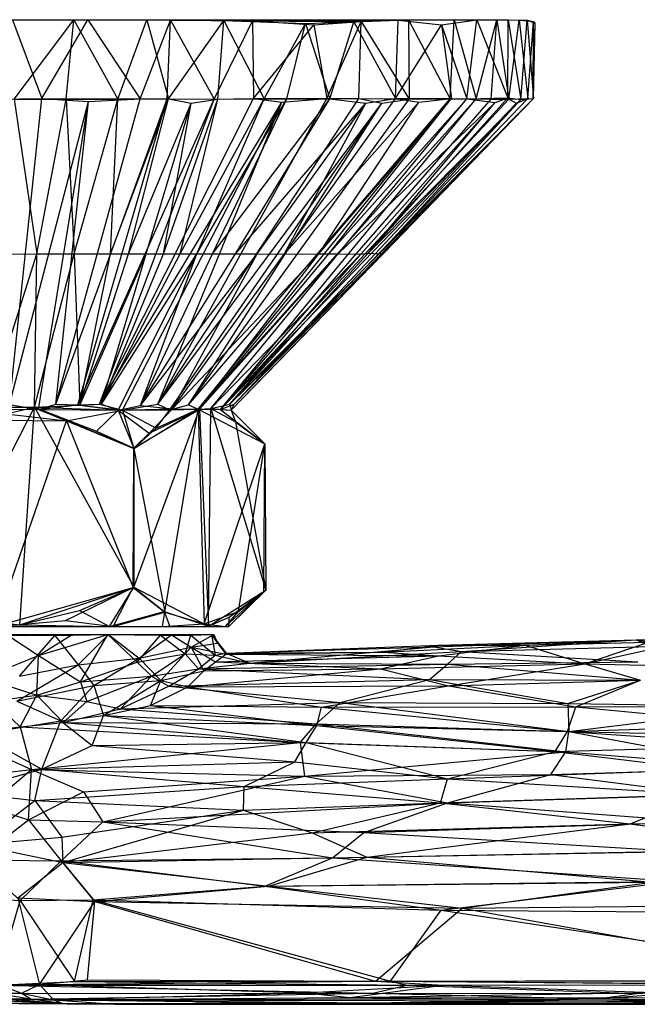
# Model space of a CAD drawing. Units: inches. Extents: x -5.65 to 2.97, y -5.1 to 0.
# Drawn here: x -4.24 to -2.68, y -2.49 to 0 of the extents above; entities that cross this region are included whole.
import ezdxf

# ---------------------------------------------------------------- set-up
doc = ezdxf.new("R2010")
doc.units = ezdxf.units.IN
doc.layers.get('0').update_dxf_attribs({"true_color": 0xc2ced6})

msp = doc.modelspace()

# ---------------------------------------------------------------- linework, layer by layer
at = {"color": 253, "true_color": 0xafafaf}
for p, q in [((-5.6073, 0), (-3.0051, 0)), ((-4.3445, 0), (-4.105, -0.0004)), ((-4.3445, 0), (-3.0051, 0)), ((-4.2596, 0), (-4.1859, -0.1995)), ((-4.2596, 0), (-4.0694, -0.0003)), ((-4.2596, 0), (-3.0334, -0.0001)), ((-4.2596, 0), (-3.0051, 0)), ((-4.2561, -0.2011), (-4.105, -0.0004)), ((-4.1859, -0.1995), (-4.0694, -0.0003)), ((-4.1237, -0.2007), (-4.105, -0.0004)), ((-4.105, -0.0004), (-3.0051, 0)), ((-4.105, -0.0004), (-3.0843, -0.0003)), ((-4.105, -0.0004), (-3.9931, -0.2013)), ((-4.105, -0.0004), (-3.9195, -0.0004)), ((-4.0694, -0.0003), (-3.0334, -0.0001)), ((-4.0694, -0.0003), (-3.937, -0.2)), ((-4.0694, -0.0003), (-3.8596, -0.0015)), ((-4.0694, -0.0003), (-3.2578, -0.0007)), ((-4.0694, -0.0003), (-3.1415, -0.0006)), ((-3.9931, -0.2013), (-3.9195, -0.0004)), ((-3.937, -0.2), (-3.8596, -0.0015)), ((-3.9195, -0.0004), (-3.0843, -0.0003)), ((-3.9195, -0.0004), (-3.8648, -0.2)), ((-3.9195, -0.0004), (-3.7249, -0.0017)), ((-3.9195, -0.0004), (-3.2832, -0.001)), ((-3.8687, -0.2002), (-3.8596, -0.0015)), ((-3.8648, -0.2), (-3.7249, -0.0017)), ((-3.8596, -0.0015), (-3.2578, -0.0007)), ((-3.8596, -0.0015), (-3.7493, -0.2009)), ((-3.8596, -0.0015), (-3.6523, -0.0029)), ((-3.7493, -0.2009), (-3.6523, -0.0029)), ((-3.7404, -0.2007), (-3.7249, -0.0017)), ((-3.7249, -0.0017), (-3.2832, -0.001)), ((-3.7249, -0.0017), (-3.6232, -0.2001)), ((-3.7249, -0.0017), (-3.5178, -0.0094)), ((-3.7249, -0.0017), (-3.3955, -0.0054)), ((-3.6523, -0.0029), (-3.2578, -0.0007)), ((-3.6523, -0.0029), (-3.6495, -0.1993)), ((-3.6523, -0.0029), (-3.4968, -0.0131)), ((-3.6523, -0.0029), (-3.3772, -0.0044)), ((-3.6495, -0.1993), (-3.4968, -0.0131)), ((-3.6232, -0.2001), (-3.5178, -0.0094)), ((-3.5657, -0.2003), (-3.5178, -0.0094)), ((-3.5178, -0.0094), (-3.3955, -0.0054)), ((-3.5178, -0.0094), (-3.4562, -0.2)), ((-3.4968, -0.0131), (-3.3772, -0.0044)), ((-3.4968, -0.0131), (-3.4644, -0.1998)), ((-3.4644, -0.1998), (-3.3772, -0.0044)), ((-3.4562, -0.2), (-3.3955, -0.0054)), ((-3.3955, -0.0054), (-3.2832, -0.001)), ((-3.3955, -0.0054), (-3.2904, -0.199)), ((-3.3831, -0.1994), (-3.3772, -0.0044)), ((-3.3772, -0.0044), (-3.2578, -0.0007)), ((-3.3772, -0.0044), (-3.2556, -0.2009)), ((-3.2904, -0.199), (-3.2832, -0.001)), ((-3.2904, -0.199), (-3.1736, -0.0126)), ((-3.2832, -0.001), (-3.0843, -0.0003)), ((-3.2832, -0.001), (-3.1736, -0.0126)), ((-3.2578, -0.0007), (-3.1415, -0.0006)), ((-3.2578, -0.0007), (-3.2556, -0.2009)), ((-3.2578, -0.0007), (-3.1523, -0.2006)), ((-3.1736, -0.0126), (-3.0843, -0.0003)), ((-3.1736, -0.0126), (-3.1487, -0.1994)), ((-3.1736, -0.0126), (-3.1096, -0.2005)), ((-3.1523, -0.2006), (-3.1415, -0.0006)), ((-3.1415, -0.0006), (-3.0334, -0.0001)), ((-3.1415, -0.0006), (-3.0864, -0.2004)), ((-3.1096, -0.2005), (-3.0843, -0.0003)), ((-3.0864, -0.2004), (-3.0334, -0.0001)), ((-3.0843, -0.0003), (-3.0051, 0)), ((-3.0843, -0.0003), (-3.0056, -0.1976)), ((-3.0484, -0.2007), (-3.0334, -0.0001)), ((-3.0334, -0.0001), (-3.0051, 0)), ((-3.0334, -0.0001), (-3.003, -0.2011)), ((-3.0334, -0.0001), (-2.9773, -0.0011)), ((-3.0056, -0.1976), (-3.0051, 0)), ((-3.0051, 0), (-2.9773, -0.0011)), ((-3.0051, 0), (-2.9731, -0.2018)), ((-3.0051, 0), (-2.9571, -0.0015)), ((-3.003, -0.2011), (-2.9773, -0.0011)), ((-2.9773, -0.0011), (-2.9571, -0.0015)), ((-2.9773, -0.0011), (-2.9549, -0.1994)), ((-2.9773, -0.0011), (-2.9413, -0.005)), ((-2.9731, -0.2018), (-2.9571, -0.0015)), ((-2.9571, -0.0015), (-2.9413, -0.005)), ((-2.9571, -0.0015), (-2.9406, -0.1995)), ((-2.9571, -0.0015), (-2.9366, -0.0087)), ((-2.9549, -0.1994), (-2.9413, -0.005)), ((-2.942, -0.1999), (-2.9413, -0.005)), ((-2.942, -0.1999), (-2.9366, -0.0087)), ((-2.9413, -0.005), (-2.9366, -0.0087)), ((-2.9406, -0.1995), (-2.9366, -0.0087)), ((-3.5718, -0.5933), (-3.2904, -0.199)), ((-3.4562, -0.2), (-3.2904, -0.199)), ((-3.3657, -0.2116), (-3.2904, -0.199)), ((-3.3596, -0.5905), (-3.0056, -0.1976)), ((-3.2904, -0.199), (-3.2312, -0.2089)), ((-3.2904, -0.199), (-3.1487, -0.1994)), ((-3.1096, -0.2005), (-3.0056, -0.1976)), ((-3.038, -0.2098), (-3.0056, -0.1976)), ((-3.0056, -0.1976), (-2.9731, -0.2018)), ((-4.3313, -0.2011), (-4.1859, -0.1995)), ((-4.2672, -0.9739), (-4.1859, -0.1995)), ((-4.2672, -0.9739), (-4.0677, -0.2069)), ((-4.2561, -0.2011), (-4.1237, -0.2007)), ((-4.2561, -0.2011), (-4.1983, -0.5923)), ((-4.1983, -0.5923), (-4.1237, -0.2007)), ((-4.1939, -0.986), (-4.0677, -0.2069)), ((-4.1859, -0.1995), (-4.0677, -0.2069)), ((-4.1859, -0.1995), (-3.937, -0.2)), ((-4.1505, -0.9724), (-3.937, -0.2)), ((-4.1505, -0.9724), (-3.8687, -0.2002)), ((-4.1505, -0.9724), (-4.0677, -0.2069)), ((-4.1237, -0.2007), (-4.104, -0.592)), ((-4.1237, -0.2007), (-3.9931, -0.2013)), ((-4.104, -0.592), (-3.9931, -0.2013)), ((-4.0947, -0.9747), (-3.8687, -0.2002)), ((-4.0947, -0.9747), (-3.7493, -0.2009)), ((-4.0677, -0.2069), (-3.937, -0.2)), ((-4.0395, -0.9724), (-3.6495, -0.1993)), ((-4.0395, -0.9724), (-3.7493, -0.2009)), ((-4.0395, -0.9724), (-3.5778, -0.2085)), ((-4.0116, -0.5924), (-3.8648, -0.2)), ((-4.0116, -0.5924), (-3.9931, -0.2013)), ((-3.9931, -0.2013), (-3.8648, -0.2)), ((-3.9811, -0.9875), (-3.5778, -0.2085)), ((-3.9661, -0.592), (-3.8648, -0.2)), ((-3.9661, -0.592), (-3.8073, -0.2116)), ((-3.937, -0.2), (-3.8687, -0.2002)), ((-3.9215, -0.592), (-3.8073, -0.2116)), ((-3.8924, -0.9724), (-3.3831, -0.1994)), ((-3.8924, -0.9724), (-3.4644, -0.1998)), ((-3.8924, -0.9724), (-3.5778, -0.2085)), ((-3.8924, -0.9724), (-3.3248, -0.2116)), ((-3.8779, -0.592), (-3.7404, -0.2007)), ((-3.8779, -0.592), (-3.8073, -0.2116)), ((-3.8687, -0.2002), (-3.7493, -0.2009)), ((-3.8648, -0.2), (-3.8073, -0.2116)), ((-3.8648, -0.2), (-3.7404, -0.2007)), ((-3.8614, -0.987), (-3.3248, -0.2116)), ((-3.8352, -0.592), (-3.6232, -0.2001)), ((-3.8352, -0.592), (-3.7404, -0.2007)), ((-3.8143, -0.9746), (-3.1523, -0.2006)), ((-3.8143, -0.9746), (-3.2556, -0.2009)), ((-3.8143, -0.9746), (-3.3248, -0.2116)), ((-3.8073, -0.2116), (-3.7404, -0.2007)), ((-3.7936, -0.592), (-3.6232, -0.2001)), ((-3.7936, -0.592), (-3.5657, -0.2003)), ((-3.7899, -0.9853), (-3.0864, -0.2004)), ((-3.7899, -0.9853), (-3.1523, -0.2006)), ((-3.7533, -0.592), (-3.4562, -0.2)), ((-3.7533, -0.592), (-3.5657, -0.2003)), ((-3.7493, -0.2009), (-3.6495, -0.1993)), ((-3.7404, -0.2007), (-3.6232, -0.2001)), ((-3.7332, -0.9865), (-3.0864, -0.2004)), ((-3.7332, -0.9865), (-3.0484, -0.2007)), ((-3.7332, -0.9865), (-3.003, -0.2011)), ((-3.7332, -0.9865), (-2.9843, -0.2116)), ((-3.706, -0.9876), (-2.942, -0.1999)), ((-3.699, -0.9724), (-2.9549, -0.1994)), ((-3.699, -0.9724), (-2.942, -0.1999)), ((-3.699, -0.9724), (-2.9843, -0.2116)), ((-3.6951, -0.592), (-3.4562, -0.2)), ((-3.6951, -0.592), (-3.3657, -0.2116)), ((-3.6495, -0.1993), (-3.5778, -0.2085)), ((-3.6495, -0.1993), (-3.4644, -0.1998)), ((-3.6404, -0.592), (-3.3657, -0.2116)), ((-3.6232, -0.2001), (-3.5657, -0.2003)), ((-3.5778, -0.2085), (-3.4644, -0.1998)), ((-3.5718, -0.5933), (-3.2312, -0.2089)), ((-3.5718, -0.5933), (-3.3657, -0.2116)), ((-3.5657, -0.2003), (-3.4562, -0.2)), ((-3.4848, -0.592), (-3.1487, -0.1994)), ((-3.4848, -0.592), (-3.2312, -0.2089)), ((-3.4644, -0.1998), (-3.3831, -0.1994)), ((-3.4593, -0.592), (-3.1487, -0.1994)), ((-3.4593, -0.592), (-3.1096, -0.2005)), ((-3.4562, -0.2), (-3.3657, -0.2116)), ((-3.4357, -0.5925), (-3.1096, -0.2005)), ((-3.4357, -0.5925), (-3.038, -0.2098)), ((-3.3831, -0.1994), (-3.3248, -0.2116)), ((-3.3831, -0.1994), (-3.2556, -0.2009)), ((-3.3777, -0.5928), (-3.038, -0.2098)), ((-3.3596, -0.5905), (-2.9731, -0.2018)), ((-3.3596, -0.5905), (-3.038, -0.2098)), ((-3.3314, -0.592), (-2.9406, -0.1995)), ((-3.3314, -0.592), (-2.9731, -0.2018)), ((-3.3248, -0.2116), (-3.2556, -0.2009)), ((-3.3211, -0.5916), (-2.9406, -0.1995)), ((-3.3211, -0.5916), (-2.942, -0.1999)), ((-3.2556, -0.2009), (-3.1523, -0.2006)), ((-3.2312, -0.2089), (-3.1487, -0.1994)), ((-3.1523, -0.2006), (-3.0864, -0.2004)), ((-3.1487, -0.1994), (-3.1096, -0.2005)), ((-3.1096, -0.2005), (-3.038, -0.2098)), ((-3.0864, -0.2004), (-3.0484, -0.2007)), ((-3.0484, -0.2007), (-3.003, -0.2011)), ((-3.003, -0.2011), (-2.9549, -0.1994)), ((-3.003, -0.2011), (-2.9843, -0.2116)), ((-2.9843, -0.2116), (-2.9549, -0.1994)), ((-2.9731, -0.2018), (-2.9406, -0.1995)), ((-2.9549, -0.1994), (-2.942, -0.1999)), ((-2.942, -0.1999), (-2.9406, -0.1995)), ((-4.3211, -0.9803), (-4.1983, -0.5923)), ((-4.2929, -0.5931), (-4.1983, -0.5923)), ((-4.2042, -0.9799), (-4.104, -0.592)), ((-4.2042, -0.9799), (-4.1983, -0.5923)), ((-4.1983, -0.5923), (-4.104, -0.592)), ((-4.104, -0.592), (-4.0897, -0.9749)), ((-4.104, -0.592), (-4.0116, -0.5924)), ((-4.0897, -0.9749), (-3.9661, -0.592)), ((-4.0897, -0.9749), (-3.9215, -0.592)), ((-4.0897, -0.9749), (-4.0116, -0.5924)), ((-4.0347, -0.9724), (-3.9215, -0.592)), ((-4.0347, -0.9724), (-3.8779, -0.592)), ((-4.0347, -0.9724), (-3.8352, -0.592)), ((-4.0347, -0.9724), (-3.7936, -0.592)), ((-4.0116, -0.5924), (-3.9661, -0.592)), ((-3.9926, -0.9879), (-3.7936, -0.592)), ((-3.9661, -0.592), (-3.9215, -0.592)), ((-3.9359, -0.9762), (-3.7936, -0.592)), ((-3.9359, -0.9762), (-3.7533, -0.592)), ((-3.9359, -0.9762), (-3.6951, -0.592)), ((-3.9359, -0.9762), (-3.6404, -0.592)), ((-3.9215, -0.592), (-3.8779, -0.592)), ((-3.8779, -0.592), (-3.8352, -0.592)), ((-3.8547, -0.9845), (-3.6404, -0.592)), ((-3.8547, -0.9845), (-3.4848, -0.592)), ((-3.8547, -0.9845), (-3.5718, -0.5933)), ((-3.8352, -0.592), (-3.7936, -0.592)), ((-3.7936, -0.592), (-3.7533, -0.592)), ((-3.7864, -0.985), (-3.4848, -0.592)), ((-3.7864, -0.985), (-3.4593, -0.592)), ((-3.7864, -0.985), (-3.4357, -0.5925)), ((-3.758, -0.9835), (-3.4357, -0.5925)), ((-3.758, -0.9835), (-3.3777, -0.5928)), ((-3.7533, -0.592), (-3.6951, -0.592)), ((-3.7097, -0.9724), (-3.3596, -0.5905)), ((-3.7097, -0.9724), (-3.3211, -0.5916)), ((-3.7097, -0.9724), (-3.3314, -0.592)), ((-3.7097, -0.9724), (-3.3777, -0.5928)), ((-3.706, -0.9876), (-3.3211, -0.5916)), ((-3.6951, -0.592), (-3.6404, -0.592)), ((-3.6404, -0.592), (-3.5718, -0.5933)), ((-3.5718, -0.5933), (-3.4848, -0.592)), ((-3.4848, -0.592), (-3.4593, -0.592)), ((-3.4593, -0.592), (-3.4357, -0.5925)), ((-3.4357, -0.5925), (-3.3777, -0.5928)), ((-3.3777, -0.5928), (-3.3596, -0.5905)), ((-3.3596, -0.5905), (-3.3314, -0.592)), ((-3.3314, -0.592), (-3.3211, -0.5916)), ((-4.6337, -1.0835), (-4.2042, -0.9799)), ((-4.4724, -1.5026), (-4.2042, -0.9799)), ((-4.3823, -0.9855), (-4.1939, -0.986)), ((-4.3823, -0.9855), (-4.1234, -1.0145)), ((-4.3211, -0.9803), (-4.2042, -0.9799)), ((-4.2672, -0.9739), (-4.1939, -0.986)), ((-4.2413, -1.5308), (-4.2042, -0.9799)), ((-4.2042, -0.9799), (-4.0897, -0.9749)), ((-4.2042, -0.9799), (-4.0474, -1.0409)), ((-4.2042, -0.9799), (-3.9926, -0.9879)), ((-4.2042, -0.9799), (-3.9532, -1.0843)), ((-4.2042, -0.9799), (-3.9531, -1.4354)), ((-4.1939, -0.986), (-4.1505, -0.9724)), ((-4.1939, -0.986), (-4.0947, -0.9747)), ((-4.1939, -0.986), (-4.1234, -1.0145)), ((-4.1939, -0.986), (-3.9811, -0.9875)), ((-4.1505, -0.9724), (-4.0947, -0.9747)), ((-4.1234, -1.0145), (-3.9811, -0.9875)), ((-4.0947, -0.9747), (-4.0395, -0.9724)), ((-4.0947, -0.9747), (-3.9811, -0.9875)), ((-4.0897, -0.9749), (-4.0347, -0.9724)), ((-4.0897, -0.9749), (-3.9926, -0.9879)), ((-4.0474, -1.0409), (-3.9926, -0.9879)), ((-4.0395, -0.9724), (-3.9811, -0.9875)), ((-4.0347, -0.9724), (-3.9926, -0.9879)), ((-3.9926, -0.9879), (-3.9359, -0.9762)), ((-3.9926, -0.9879), (-3.8547, -0.9845)), ((-3.9926, -0.9879), (-3.9532, -1.0843)), ((-3.9926, -0.9879), (-3.9136, -1.0458)), ((-3.9811, -0.9875), (-3.8924, -0.9724)), ((-3.9811, -0.9875), (-3.8614, -0.987)), ((-3.9811, -0.9875), (-3.9527, -1.0849)), ((-3.9811, -0.9875), (-3.8963, -1.0336)), ((-3.9532, -1.0843), (-3.7864, -0.985)), ((-3.9531, -1.4354), (-3.7864, -0.985)), ((-3.9527, -1.0849), (-3.7899, -0.9853)), ((-3.9359, -0.9762), (-3.8547, -0.9845)), ((-3.9136, -1.0458), (-3.8547, -0.9845)), ((-3.9136, -1.0458), (-3.7864, -0.985)), ((-3.8963, -1.0336), (-3.7899, -0.9853)), ((-3.8963, -1.0336), (-3.8614, -0.987)), ((-3.8924, -0.9724), (-3.8614, -0.987)), ((-3.8742, -1.4989), (-3.7899, -0.9853)), ((-3.8614, -0.987), (-3.8143, -0.9746)), ((-3.8614, -0.987), (-3.7899, -0.9853)), ((-3.8547, -0.9845), (-3.7864, -0.985)), ((-3.8143, -0.9746), (-3.7899, -0.9853)), ((-3.7899, -0.9853), (-3.7751, -1.5284)), ((-3.7899, -0.9853), (-3.7332, -0.9865)), ((-3.7899, -0.9853), (-3.6215, -1.0732)), ((-3.7864, -0.985), (-3.758, -0.9835)), ((-3.7864, -0.985), (-3.7637, -1.5343)), ((-3.7637, -1.5343), (-3.758, -0.9835)), ((-3.758, -0.9835), (-3.7097, -0.9724)), ((-3.758, -0.9835), (-3.706, -0.9876)), ((-3.758, -0.9835), (-3.6954, -1.0177)), ((-3.758, -0.9835), (-3.6185, -1.4431)), ((-3.7332, -0.9865), (-3.699, -0.9724)), ((-3.7332, -0.9865), (-3.706, -0.9876)), ((-3.7332, -0.9865), (-3.6215, -1.0732)), ((-3.7097, -0.9724), (-3.706, -0.9876)), ((-3.706, -0.9876), (-3.699, -0.9724)), ((-3.706, -0.9876), (-3.6954, -1.0177)), ((-3.706, -0.9876), (-3.6215, -1.0732)), ((-4.4558, -1.0112), (-4.1234, -1.0145)), ((-4.3037, -1.5353), (-4.1234, -1.0145)), ((-4.1234, -1.0145), (-3.9542, -1.4365)), ((-4.1234, -1.0145), (-3.9527, -1.0849)), ((-3.6954, -1.0177), (-3.6215, -1.0732)), ((-3.6954, -1.0177), (-3.6185, -1.4431)), ((-4.0474, -1.0409), (-3.9532, -1.0843)), ((-3.9532, -1.0843), (-3.9136, -1.0458)), ((-3.9527, -1.0849), (-3.8963, -1.0336)), ((-3.9542, -1.4365), (-3.9527, -1.0849)), ((-3.9532, -1.0843), (-3.9531, -1.4354)), ((-3.9527, -1.0849), (-3.8742, -1.4989)), ((-3.7751, -1.5284), (-3.6215, -1.0732)), ((-3.6876, -1.4969), (-3.6215, -1.0732)), ((-3.6238, -1.4455), (-3.6215, -1.0732)), ((-3.6215, -1.0732), (-3.6185, -1.4431)), ((-4.3037, -1.5353), (-3.9542, -1.4365)), ((-4.2413, -1.5308), (-3.9531, -1.4354)), ((-4.1255, -1.5197), (-3.9542, -1.4365)), ((-4.09, -1.4946), (-3.9531, -1.4354)), ((-4.0147, -1.5354), (-3.9531, -1.4354)), ((-4.005, -1.5353), (-3.9542, -1.4365)), ((-3.9542, -1.4365), (-3.8742, -1.4989)), ((-3.9531, -1.4354), (-3.8762, -1.4976)), ((-3.9531, -1.4354), (-3.7637, -1.5343)), ((-3.7637, -1.5343), (-3.6185, -1.4431)), ((-3.7119, -1.5353), (-3.6185, -1.4431)), ((-3.7116, -1.5113), (-3.6185, -1.4431)), ((-3.6238, -1.4455), (-3.6185, -1.4431)), ((-3.7211, -1.5355), (-3.6238, -1.4455)), ((-3.7119, -1.5353), (-3.6238, -1.4455)), ((-3.6876, -1.4969), (-3.6238, -1.4455)), ((-4.4724, -1.5026), (-4.2413, -1.5308)), ((-4.2413, -1.5308), (-4.09, -1.4946)), ((-4.09, -1.4946), (-4.0147, -1.5354)), ((-4.0147, -1.5354), (-3.8762, -1.4976)), ((-4.005, -1.5353), (-3.8742, -1.4989)), ((-3.8806, -1.5354), (-3.8742, -1.4989)), ((-3.8762, -1.4976), (-3.8615, -1.5351)), ((-3.8762, -1.4976), (-3.7637, -1.5343)), ((-3.8742, -1.4989), (-3.7751, -1.5284)), ((-3.7751, -1.5284), (-3.6876, -1.4969)), ((-3.7637, -1.5343), (-3.7116, -1.5113)), ((-3.7211, -1.5355), (-3.6876, -1.4969)), ((-3.7119, -1.5353), (-3.7116, -1.5113)), ((-4.8767, -1.5354), (-4.0147, -1.5354)), ((-4.8767, -1.5354), (-3.8806, -1.5354)), ((-4.4336, -1.5354), (-4.2413, -1.5308)), ((-4.4336, -1.5354), (-4.0147, -1.5354)), ((-4.3037, -1.5353), (-4.1255, -1.5197)), ((-4.3037, -1.5353), (-4.005, -1.5353)), ((-4.3037, -1.5353), (-3.8806, -1.5354)), ((-4.2413, -1.5308), (-4.0147, -1.5354)), ((-4.1255, -1.5197), (-4.005, -1.5353)), ((-4.0147, -1.5354), (-3.7637, -1.5343)), ((-4.0147, -1.5354), (-3.8615, -1.5351)), ((-4.0147, -1.5354), (-3.7119, -1.5353)), ((-4.0147, -1.5354), (-3.8806, -1.5354)), ((-4.0147, -1.5354), (-3.7211, -1.5355)), ((-4.005, -1.5353), (-3.8806, -1.5354)), ((-3.8806, -1.5354), (-3.7751, -1.5284)), ((-3.8806, -1.5354), (-3.7211, -1.5355)), ((-3.8615, -1.5351), (-3.7637, -1.5343)), ((-3.7751, -1.5284), (-3.7211, -1.5355)), ((-3.7637, -1.5343), (-3.7119, -1.5353)), ((-3.7211, -1.5355), (-3.7119, -1.5353)), ((-4.5177, -1.5551), (-4.1092, -1.5551)), ((-4.3925, -1.5552), (-4.1092, -1.5551)), ((-4.3925, -1.5552), (-4.0166, -1.5551)), ((-4.2772, -1.5562), (-4.0166, -1.5551)), ((-4.2772, -1.5562), (-4.1525, -1.5582)), ((-4.2707, -1.5577), (-4.1092, -1.5551)), ((-4.2707, -1.5577), (-4.1945, -1.6088)), ((-4.2423, -1.6608), (-4.1525, -1.5582)), ((-4.1945, -1.6088), (-4.1092, -1.5551)), ((-4.1945, -1.6088), (-4.0184, -1.5558)), ((-4.1525, -1.5582), (-4.0166, -1.5551)), ((-4.1525, -1.5582), (-4.0938, -1.6319)), ((-4.1092, -1.5551), (-4.0184, -1.5558)), ((-4.1092, -1.5551), (-4.0166, -1.5551)), ((-4.1092, -1.5551), (-3.7561, -1.5552)), ((-4.0938, -1.6319), (-4.0166, -1.5551)), ((-4.0877, -1.6751), (-4.0184, -1.5558)), ((-4.0184, -1.5558), (-3.7561, -1.5552)), ((-4.0184, -1.5558), (-3.9447, -1.625)), ((-4.0184, -1.5558), (-3.8849, -1.557)), ((-4.0166, -1.5551), (-3.9393, -1.6151)), ((-4.0166, -1.5551), (-3.8572, -1.5562)), ((-4.0166, -1.5551), (-3.7561, -1.5552)), ((-4.0166, -1.5551), (-3.7505, -1.5554)), ((-3.9447, -1.625), (-3.8849, -1.557)), ((-3.9393, -1.6151), (-3.8572, -1.5562)), ((-3.8849, -1.557), (-3.7561, -1.5552)), ((-3.8849, -1.557), (-3.8231, -1.6043)), ((-3.8849, -1.557), (-3.8085, -1.5571)), ((-3.8572, -1.5562), (-3.7505, -1.5554)), ((-3.8572, -1.5562), (-3.8073, -1.5877)), ((-3.8231, -1.6043), (-3.8085, -1.5571)), ((-3.8085, -1.5571), (-3.7561, -1.5552)), ((-3.8085, -1.5571), (-3.7472, -1.6078)), ((-3.8073, -1.5877), (-3.7505, -1.5554)), ((-3.7561, -1.5552), (-3.7505, -1.5554)), ((-3.7561, -1.5552), (-3.7472, -1.6078)), ((-3.7561, -1.5552), (-3.7408, -1.5773)), ((-3.7561, -1.5552), (-3.7191, -1.6024)), ((-3.7505, -1.5554), (-3.7408, -1.5773)), ((-3.1943, -1.5865), (-2.6808, -1.5693)), ((-3.1827, -1.5827), (-2.6808, -1.5693)), ((-3.1235, -1.598), (-2.6808, -1.5693)), ((-2.9624, -1.5825), (-2.6808, -1.5693)), ((-2.6808, -1.5693), (-2.3259, -1.5629)), ((-2.6808, -1.5693), (-2.3121, -1.5656)), ((-2.6808, -1.5693), (-2.6497, -1.5747)), ((-2.6808, -1.5693), (-2.6421, -1.5859)), ((-3.9393, -1.6151), (-3.8073, -1.5877)), ((-3.8848, -1.6721), (-3.8073, -1.5877)), ((-3.8073, -1.5877), (-3.7408, -1.5773)), ((-3.8073, -1.5877), (-3.7756, -1.6469)), ((-3.8073, -1.5877), (-3.7464, -1.6247)), ((-3.8073, -1.5877), (-3.7199, -1.6049)), ((-3.7408, -1.5773), (-3.7199, -1.6049)), ((-3.7408, -1.5773), (-3.7191, -1.6024)), ((-3.7191, -1.6024), (-3.1827, -1.5827)), ((-3.7191, -1.6024), (-3.1943, -1.5865)), ((-3.659, -1.6275), (-3.1943, -1.5865)), ((-3.3217, -1.5997), (-2.9624, -1.5825)), ((-3.3217, -1.5997), (-3.1827, -1.5827)), ((-3.1943, -1.5865), (-3.1827, -1.5827)), ((-3.1943, -1.5865), (-3.1235, -1.598)), ((-3.1827, -1.5827), (-2.9624, -1.5825)), ((-3.1815, -1.6095), (-2.9624, -1.5825)), ((-3.1235, -1.598), (-2.6421, -1.5859)), ((-2.9624, -1.5825), (-2.6497, -1.5747)), ((-2.9624, -1.5825), (-2.8112, -1.63)), ((-2.8112, -1.63), (-2.6497, -1.5747)), ((-4.3348, -1.6649), (-4.1945, -1.6088)), ((-4.1986, -1.7091), (-4.1945, -1.6088)), ((-4.1945, -1.6088), (-4.0877, -1.6751)), ((-4.0938, -1.6319), (-3.9393, -1.6151)), ((-4.0543, -1.6843), (-3.9393, -1.6151)), ((-3.9447, -1.625), (-3.8231, -1.6043)), ((-3.9393, -1.6151), (-3.8848, -1.6721)), ((-3.9084, -1.6606), (-3.8231, -1.6043)), ((-3.8231, -1.6043), (-3.789, -1.6419)), ((-3.8231, -1.6043), (-3.7472, -1.6078)), ((-3.789, -1.6419), (-3.7472, -1.6078)), ((-3.7472, -1.6078), (-3.7191, -1.6024)), ((-3.7472, -1.6078), (-3.659, -1.6275)), ((-3.7464, -1.6247), (-3.7199, -1.6049)), ((-3.7464, -1.6247), (-3.1815, -1.6095)), ((-3.7199, -1.6049), (-3.3217, -1.5997)), ((-3.7199, -1.6049), (-3.7191, -1.6024)), ((-3.7199, -1.6049), (-3.1815, -1.6095)), ((-3.7191, -1.6024), (-3.3217, -1.5997)), ((-3.7191, -1.6024), (-3.659, -1.6275)), ((-3.659, -1.6275), (-3.1235, -1.598)), ((-3.3287, -1.6422), (-3.1815, -1.6095)), ((-3.3217, -1.5997), (-3.1815, -1.6095)), ((-3.1815, -1.6095), (-2.8112, -1.63)), ((-3.1583, -1.6304), (-3.1235, -1.598)), ((-3.1235, -1.598), (-2.6768, -1.6246)), ((-2.8112, -1.63), (-2.6554, -1.595)), ((-4.2489, -1.7242), (-4.0938, -1.6319)), ((-4.2423, -1.6608), (-4.0938, -1.6319)), ((-4.0938, -1.6319), (-4.0543, -1.6843)), ((-4.0877, -1.6751), (-3.9447, -1.625)), ((-3.9447, -1.625), (-3.9084, -1.6606)), ((-3.9084, -1.6606), (-3.789, -1.6419)), ((-3.8645, -1.686), (-3.789, -1.6419)), ((-3.8159, -1.6877), (-3.3287, -1.6422)), ((-3.789, -1.6419), (-3.659, -1.6275)), ((-3.789, -1.6419), (-3.1583, -1.6304)), ((-3.789, -1.6419), (-3.2041, -1.6695)), ((-3.7756, -1.6469), (-3.7464, -1.6247)), ((-3.7756, -1.6469), (-3.3287, -1.6422)), ((-3.7464, -1.6247), (-3.3287, -1.6422)), ((-3.659, -1.6275), (-3.1583, -1.6304)), ((-3.3287, -1.6422), (-2.8112, -1.63)), ((-3.3287, -1.6422), (-3.156, -1.6856)), ((-3.2041, -1.6695), (-3.1583, -1.6304)), ((-3.1583, -1.6304), (-2.6768, -1.6246)), ((-3.1583, -1.6304), (-2.6699, -1.6707)), ((-3.156, -1.6856), (-2.8112, -1.63)), ((-2.8112, -1.63), (-2.6699, -1.6707)), ((-2.8112, -1.63), (-2.2354, -1.6428)), ((-4.3348, -1.6649), (-4.1986, -1.7091)), ((-4.0877, -1.6751), (-3.9084, -1.6606)), ((-4.0716, -1.7252), (-3.9084, -1.6606)), ((-3.9866, -1.7435), (-3.9084, -1.6606)), ((-3.9084, -1.6606), (-3.8645, -1.686)), ((-3.8848, -1.6721), (-3.7756, -1.6469)), ((-3.8159, -1.6877), (-3.7756, -1.6469)), ((-4.2489, -1.7242), (-4.0543, -1.6843)), ((-4.1986, -1.7091), (-4.0877, -1.6751)), ((-4.1374, -1.774), (-4.0543, -1.6843)), ((-4.0877, -1.6751), (-4.0716, -1.7252)), ((-4.0543, -1.6843), (-3.8848, -1.6721)), ((-4.0543, -1.6843), (-4.0297, -1.7607)), ((-4.0297, -1.7607), (-3.8848, -1.6721)), ((-3.9866, -1.7435), (-3.8645, -1.686)), ((-3.9103, -1.7354), (-3.8848, -1.6721)), ((-3.9103, -1.7354), (-3.8159, -1.6877)), ((-3.8848, -1.6721), (-3.8159, -1.6877)), ((-3.8645, -1.686), (-3.2041, -1.6695)), ((-3.8645, -1.686), (-3.43, -1.7271)), ((-3.8159, -1.6877), (-3.156, -1.6856)), ((-3.8159, -1.6877), (-3.4778, -1.7394)), ((-3.4778, -1.7394), (-3.156, -1.6856)), ((-3.43, -1.7271), (-3.2041, -1.6695)), ((-3.2041, -1.6695), (-2.8544, -1.7299)), ((-3.2041, -1.6695), (-2.6699, -1.6707)), ((-3.156, -1.6856), (-2.6699, -1.6707)), ((-3.156, -1.6856), (-2.8342, -1.738)), ((-2.8544, -1.7299), (-2.6699, -1.6707)), ((-2.8342, -1.738), (-2.6699, -1.6707)), ((-4.3094, -1.7236), (-4.1986, -1.7091)), ((-4.2403, -1.7886), (-4.1986, -1.7091)), ((-4.1986, -1.7091), (-4.1316, -1.7783)), ((-4.1986, -1.7091), (-4.0716, -1.7252)), ((-4.3094, -1.7236), (-4.2403, -1.7886)), ((-4.2489, -1.7242), (-4.1374, -1.774)), ((-4.1316, -1.7783), (-4.0716, -1.7252)), ((-4.1316, -1.7783), (-3.9866, -1.7435)), ((-4.0716, -1.7252), (-3.9866, -1.7435)), ((-4.0297, -1.7607), (-3.9103, -1.7354)), ((-3.9866, -1.7435), (-3.43, -1.7271)), ((-3.9866, -1.7435), (-3.4911, -1.7818)), ((-3.9103, -1.7354), (-3.4896, -1.7855)), ((-3.9103, -1.7354), (-3.4778, -1.7394)), ((-3.4911, -1.7818), (-3.43, -1.7271)), ((-3.4896, -1.7855), (-3.4778, -1.7394)), ((-3.4778, -1.7394), (-2.8342, -1.738)), ((-3.4778, -1.7394), (-2.8546, -1.8006)), ((-3.43, -1.7271), (-2.8544, -1.7299)), ((-3.43, -1.7271), (-2.8515, -1.8006)), ((-2.8546, -1.8006), (-2.8342, -1.738)), ((-2.8544, -1.7299), (-2.8515, -1.8006)), ((-2.8544, -1.7299), (-2.3449, -1.7379)), ((-2.8515, -1.8006), (-2.3449, -1.7379)), ((-2.8342, -1.738), (-2.3449, -1.7379)), ((-2.8342, -1.738), (-2.3496, -1.7841)), ((-4.1374, -1.774), (-4.0297, -1.7607)), ((-4.0582, -1.8366), (-4.0297, -1.7607)), ((-4.0297, -1.7607), (-3.5168, -1.8287)), ((-4.0297, -1.7607), (-3.4896, -1.7855)), ((-4.4064, -1.81), (-4.2403, -1.7886)), ((-4.3441, -1.8078), (-4.1374, -1.774)), ((-4.2403, -1.7886), (-4.1316, -1.7783)), ((-4.2403, -1.7886), (-4.2122, -1.8972)), ((-4.2403, -1.7886), (-3.5317, -1.8288)), ((-4.1859, -1.8965), (-4.1374, -1.774)), ((-4.1374, -1.774), (-4.0582, -1.8366)), ((-4.1316, -1.7783), (-3.5317, -1.8288)), ((-4.1316, -1.7783), (-3.4911, -1.7818)), ((-3.5317, -1.8288), (-3.4911, -1.7818)), ((-3.5168, -1.8287), (-3.4896, -1.7855)), ((-3.4911, -1.7818), (-2.8594, -1.8522)), ((-3.4911, -1.7818), (-2.8515, -1.8006)), ((-3.4896, -1.7855), (-2.886, -1.8517)), ((-3.4896, -1.7855), (-2.8546, -1.8006)), ((-2.8546, -1.8006), (-2.3496, -1.7841)), ((-4.4064, -1.81), (-4.2122, -1.8972)), ((-4.3441, -1.8078), (-4.1859, -1.8965)), ((-2.886, -1.8517), (-2.8546, -1.8006)), ((-2.8594, -1.8522), (-2.8515, -1.8006)), ((-2.8546, -1.8006), (-2.3543, -1.836)), ((-2.8515, -1.8006), (-2.359, -1.8936)), ((-2.8515, -1.8006), (-2.3102, -1.8124)), ((-4.2122, -1.8972), (-3.5317, -1.8288)), ((-4.1859, -1.8965), (-4.0582, -1.8366)), ((-4.0582, -1.8366), (-3.5168, -1.8287)), ((-4.0582, -1.8366), (-3.5449, -1.8774)), ((-3.5449, -1.8774), (-3.5168, -1.8287)), ((-3.5317, -1.8288), (-3.5209, -1.9138)), ((-3.5317, -1.8288), (-2.8594, -1.8522)), ((-3.5168, -1.8287), (-3.1589, -1.9203)), ((-3.5168, -1.8287), (-2.886, -1.8517)), ((-2.886, -1.8517), (-2.3543, -1.836)), ((-3.5209, -1.9138), (-2.8594, -1.8522)), ((-3.1589, -1.9203), (-2.886, -1.8517)), ((-2.897, -1.9093), (-2.8594, -1.8522)), ((-2.886, -1.8517), (-2.5085, -1.8974)), ((-2.8594, -1.8522), (-2.359, -1.8936)), ((-4.1859, -1.8965), (-3.5449, -1.8774)), ((-3.6735, -1.9403), (-3.5449, -1.8774)), ((-3.5449, -1.8774), (-3.1589, -1.9203)), ((-4.4069, -1.9202), (-4.2122, -1.8972)), ((-4.3969, -1.9536), (-4.1859, -1.8965)), ((-4.324, -1.9909), (-4.2122, -1.8972)), ((-4.2193, -2.0246), (-4.2122, -1.8972)), ((-4.2122, -1.8972), (-4.0801, -1.9531)), ((-4.2122, -1.8972), (-3.5209, -1.9138)), ((-4.2033, -1.9755), (-4.1859, -1.8965)), ((-4.1859, -1.8965), (-3.6735, -1.9403)), ((-4.0801, -1.9531), (-3.5209, -1.9138)), ((-4.0315, -2.0291), (-3.5209, -1.9138)), ((-3.5209, -1.9138), (-2.897, -1.9093)), ((-3.5209, -1.9138), (-3.1591, -1.9811)), ((-3.1591, -1.9811), (-2.897, -1.9093)), ((-3.1589, -1.9203), (-2.5085, -1.8974)), ((-2.897, -1.9093), (-2.359, -1.8936)), ((-2.897, -1.9093), (-2.5045, -1.9604)), ((-4.2033, -1.9755), (-3.6735, -1.9403)), ((-3.6753, -1.9994), (-3.6735, -1.9403)), ((-3.6735, -1.9403), (-3.1589, -1.9203)), ((-3.6735, -1.9403), (-3.1764, -1.9815)), ((-3.1764, -1.9815), (-3.1589, -1.9203)), ((-3.1589, -1.9203), (-2.5125, -1.9605)), ((-4.3969, -1.9536), (-4.2033, -1.9755)), ((-4.2193, -2.0246), (-4.0801, -1.9531)), ((-4.0801, -1.9531), (-4.0315, -2.0291)), ((-3.1764, -1.9815), (-2.5125, -1.9605)), ((-3.1591, -1.9811), (-2.5045, -1.9604)), ((-2.6959, -2.034), (-2.5125, -1.9605)), ((-4.3497, -2.0872), (-4.2033, -1.9755)), ((-4.324, -1.9909), (-4.2193, -2.0246)), ((-4.2033, -1.9755), (-4.1352, -2.0678)), ((-4.2033, -1.9755), (-3.6753, -1.9994)), ((-4.0315, -2.0291), (-3.1591, -1.9811)), ((-3.6753, -1.9994), (-3.1764, -1.9815)), ((-3.5011, -2.0572), (-3.1764, -1.9815)), ((-3.3708, -2.0564), (-3.1591, -1.9811)), ((-3.1764, -1.9815), (-2.6959, -2.034)), ((-3.1591, -1.9811), (-2.5218, -2.0293)), ((-4.1352, -2.0678), (-3.6753, -1.9994)), ((-4.1323, -2.1324), (-3.6753, -1.9994)), ((-3.6753, -1.9994), (-3.5011, -2.0572)), ((-4.3526, -2.1261), (-4.2193, -2.0246)), ((-4.2193, -2.0246), (-4.1364, -2.1276)), ((-4.2193, -2.0246), (-4.0315, -2.0291)), ((-4.1364, -2.1276), (-4.0315, -2.0291)), ((-4.0315, -2.0291), (-3.4497, -2.1205)), ((-4.0315, -2.0291), (-3.3708, -2.0564)), ((-3.5011, -2.0572), (-2.6959, -2.034)), ((-3.3708, -2.0564), (-2.5218, -2.0293)), ((-3.3629, -2.1191), (-2.6959, -2.034)), ((-2.6959, -2.034), (-1.8509, -2.025)), ((-2.6959, -2.034), (-2.2437, -2.098)), ((-4.1323, -2.1324), (-3.5011, -2.0572)), ((-3.5011, -2.0572), (-3.3629, -2.1191)), ((-3.4497, -2.1205), (-3.3708, -2.0564)), ((-3.3708, -2.0564), (-2.573, -2.1036)), ((-4.3497, -2.0872), (-4.1352, -2.0678)), ((-4.3497, -2.0872), (-4.1323, -2.1324)), ((-4.1352, -2.0678), (-4.1323, -2.1324)), ((-3.4497, -2.1205), (-2.573, -2.1036)), ((-3.3629, -2.1191), (-2.2437, -2.098)), ((-4.3526, -2.1261), (-4.2405, -2.2286)), ((-4.3526, -2.1261), (-4.1364, -2.1276)), ((-4.2463, -2.2213), (-4.1323, -2.1324)), ((-4.2405, -2.2286), (-4.1364, -2.1276)), ((-4.1364, -2.1276), (-3.4497, -2.1205)), ((-4.1364, -2.1276), (-4.0558, -2.227)), ((-4.1364, -2.1276), (-3.6208, -2.1924)), ((-4.1323, -2.1324), (-3.3629, -2.1191)), ((-4.1323, -2.1324), (-4.0515, -2.2307)), ((-4.1323, -2.1324), (-3.6117, -2.1925)), ((-3.6208, -2.1924), (-3.4497, -2.1205)), ((-3.6117, -2.1925), (-3.3629, -2.1191)), ((-3.4497, -2.1205), (-2.5805, -2.1795)), ((-3.3629, -2.1191), (-2.6412, -2.1819)), ((-3.6208, -2.1924), (-2.5805, -2.1795)), ((-3.6117, -2.1925), (-2.6412, -2.1819)), ((-3.175, -2.2527), (-2.5805, -2.1795)), ((-3.1214, -2.2478), (-2.6412, -2.1819)), ((-4.0558, -2.227), (-3.6208, -2.1924)), ((-4.0515, -2.2307), (-3.6117, -2.1925)), ((-3.6208, -2.1924), (-3.175, -2.2527)), ((-3.6117, -2.1925), (-3.1214, -2.2478)), ((-4.3952, -2.2197), (-4.2405, -2.2286)), ((-4.3038, -2.4424), (-4.2405, -2.2286)), ((-4.2463, -2.2213), (-4.1919, -2.4412)), ((-4.2463, -2.2213), (-4.0515, -2.2307)), ((-4.2405, -2.2286), (-4.0558, -2.227)), ((-4.2405, -2.2286), (-4.1032, -2.4333)), ((-4.1919, -2.4412), (-4.0515, -2.2307)), ((-4.1032, -2.4333), (-4.0558, -2.227)), ((-4.0701, -2.4289), (-4.0515, -2.2307)), ((-4.0558, -2.227), (-3.3029, -2.432)), ((-4.0558, -2.227), (-3.175, -2.2527)), ((-4.0515, -2.2307), (-3.3411, -2.4328)), ((-4.0515, -2.2307), (-3.1214, -2.2478)), ((-3.1214, -2.2478), (-1.7162, -2.2345)), ((-3.3411, -2.4328), (-3.1214, -2.2478)), ((-3.3029, -2.432), (-3.175, -2.2527)), ((-3.175, -2.2527), (-2.0047, -2.4301)), ((-3.175, -2.2527), (-1.9712, -2.2624)), ((-3.1214, -2.2478), (-2.1079, -2.43)), ((-4.3038, -2.4424), (-4.1032, -2.4333)), ((-4.297, -2.4404), (-4.2374, -2.4628)), ((-4.297, -2.4404), (-4.1919, -2.4412)), ((-4.1919, -2.4412), (-4.0701, -2.4289)), ((-4.1919, -2.4412), (-3.3411, -2.4328)), ((-4.1032, -2.4333), (-3.3029, -2.432)), ((-4.1032, -2.4333), (-3.2606, -2.4423)), ((-4.0701, -2.4289), (-3.3411, -2.4328)), ((-3.3411, -2.4328), (-2.1079, -2.43)), ((-3.3411, -2.4328), (-3.1695, -2.4423)), ((-3.3411, -2.4328), (-1.9823, -2.4417)), ((-3.3029, -2.432), (-2.0047, -2.4301)), ((-3.3029, -2.432), (-3.2606, -2.4423)), ((-3.3029, -2.432), (-2.3174, -2.4417)), ((-4.3089, -2.4623), (-4.2374, -2.4628)), ((-4.3089, -2.4623), (-4.2138, -2.4773)), ((-4.3059, -2.4639), (-3.3481, -2.4629)), ((-4.3038, -2.4424), (-3.2606, -2.4423)), ((-4.3038, -2.4424), (-3.3481, -2.4629)), ((-4.2603, -2.4787), (-3.3481, -2.4629)), ((-4.2374, -2.4628), (-4.1919, -2.4412)), ((-4.2374, -2.4628), (-4.2138, -2.4773)), ((-4.2374, -2.4628), (-4.1565, -2.4795)), ((-4.1919, -2.4412), (-4.1565, -2.4795)), ((-4.1919, -2.4412), (-3.5187, -2.4619)), ((-4.1919, -2.4412), (-3.1695, -2.4423)), ((-4.1565, -2.4795), (-3.5187, -2.4619)), ((-3.5187, -2.4619), (-3.1695, -2.4423)), ((-3.5187, -2.4619), (-3.4063, -2.474)), ((-3.4063, -2.474), (-3.1695, -2.4423)), ((-3.4063, -2.474), (-2.6377, -2.4607)), ((-3.3481, -2.4629), (-3.2606, -2.4423)), ((-3.3481, -2.4629), (-2.7816, -2.4772)), ((-3.3481, -2.4629), (-2.6795, -2.4633)), ((-3.2606, -2.4423), (-2.3174, -2.4417)), ((-3.2606, -2.4423), (-2.6795, -2.4633)), ((-3.1695, -2.4423), (-1.9823, -2.4417)), ((-3.1695, -2.4423), (-2.6377, -2.4607)), ((-2.7816, -2.4772), (-2.3174, -2.4417)), ((-2.7816, -2.4772), (-2.6795, -2.4633)), ((-2.6795, -2.4633), (-2.3174, -2.4417)), ((-4.3857, -2.4783), (-4.134, -2.4877)), ((-4.3465, -2.478), (-4.134, -2.4877)), ((-4.2859, -2.4774), (-4.2138, -2.4773)), ((-4.2859, -2.4774), (-4.134, -2.4877)), ((-4.2835, -2.4881), (-4.0007, -2.4906)), ((-4.2647, -2.4879), (-4.134, -2.4877)), ((-4.2647, -2.4879), (-4.0007, -2.4906)), ((-4.2603, -2.4787), (-2.7816, -2.4772)), ((-4.2603, -2.4787), (-3.3481, -2.4872)), ((-4.2437, -2.4893), (-3.3481, -2.4872)), ((-4.2437, -2.4893), (-4.0007, -2.4906)), ((-4.2138, -2.4773), (-4.1565, -2.4795)), ((-4.2138, -2.4773), (-4.134, -2.4877)), ((-4.1565, -2.4795), (-3.4063, -2.474)), ((-4.1565, -2.4795), (-4.134, -2.4877)), ((-4.1565, -2.4795), (-4.0007, -2.4906)), ((-4.1565, -2.4795), (-3.4504, -2.4879)), ((-4.1565, -2.4795), (-2.8239, -2.4825)), ((-4.134, -2.4877), (-4.0007, -2.4906)), ((-4.0007, -2.4906), (-3.3481, -2.4872)), ((-4.0007, -2.4906), (-3.4504, -2.4879)), ((-4.0007, -2.4906), (-2.9538, -2.4904)), ((-3.4504, -2.4879), (-2.8239, -2.4825)), ((-3.4504, -2.4879), (-2.9538, -2.4904)), ((-3.4504, -2.4879), (-2.2165, -2.4894)), ((-3.4063, -2.474), (-2.8239, -2.4825)), ((-3.4063, -2.474), (-2.0569, -2.4755)), ((-3.3481, -2.4872), (-2.7816, -2.4772)), ((-3.3481, -2.4872), (-2.9538, -2.4904)), ((-3.3481, -2.4872), (-2.204, -2.4879)), ((-2.9538, -2.4904), (-2.204, -2.4879)), ((-2.9538, -2.4904), (-2.2165, -2.4894)), ((-2.9538, -2.4904), (-2.2212, -2.491)), ((-2.8239, -2.4825), (-2.0569, -2.4755)), ((-2.8239, -2.4825), (-2.2165, -2.4894)), ((-2.8239, -2.4825), (-2.1651, -2.4841)), ((-2.7816, -2.4772), (-2.204, -2.4879)), ((-2.7816, -2.4772), (-2.1547, -2.4834))]:
    msp.add_line(p, q, dxfattribs=at)

doc.saveas('drawing.dxf')
